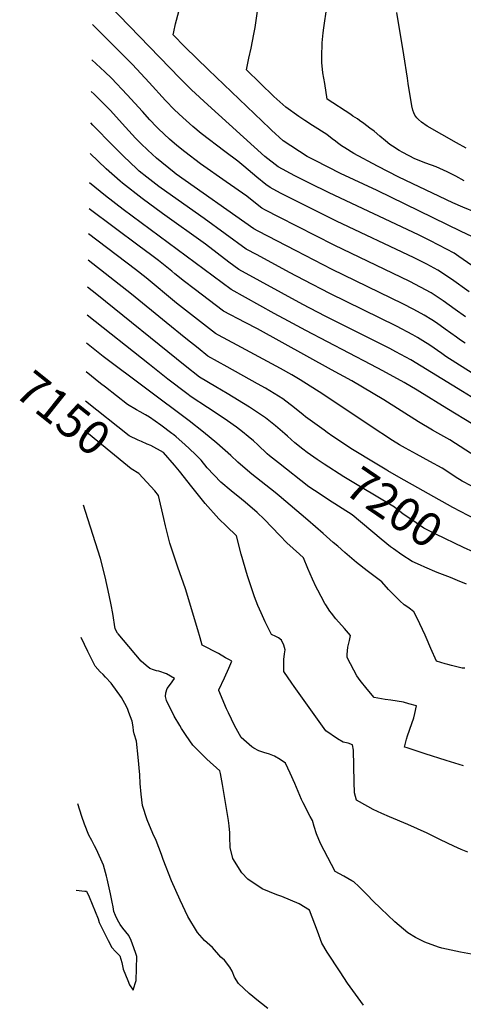
# Model space of a CAD drawing. Units: inches. Extents: x 2583075 to 2588528, y 1539767 to 1545251.
# Drawn here: x 2583075 to 2583451, y 1540274 to 1541111 of the extents above; entities that cross this region are included whole.
import ezdxf
from ezdxf.enums import TextEntityAlignment as Align

# ---------------------------------------------------------------- set-up
doc = ezdxf.new("R2010")
doc.units = ezdxf.units.IN
doc.header["$MEASUREMENT"] = 0
doc.layers.add('tile_2467_35_contour_10ft', color=101, linetype='Continuous')
doc.styles.add('Arial', font='arial.ttf')

msp = doc.modelspace()

# ---------------------------------------------------------------- linework, layer by layer
at = {"layer": 'tile_2467_35_contour_10ft'}
for p, q in [((2583165.96, 1540732.05, 7150), (2583129.87, 1540761.58, 7150)), ((2583444.22, 1540635.45, 7190), (2583440.39, 1540636.97, 7190))]:
    msp.add_line(p, q, dxfattribs=at)
for points, elevation in [([(2583458.47, 1540926.7), (2583449.46, 1540931.15), (2583377.99, 1540965.88), (2583346.96, 1540980.44), (2583325.47, 1540991.37), (2583318.53, 1540994.93), (2583298.09, 1541008.17), (2583288.41, 1541017.06), (2583286.82, 1541018.58), (2583234.83, 1541068.46), (2583214.82, 1541087.88), (2583204.92, 1541098.14), (2583205.4, 1541100.67), (2583206.77, 1541107.38), (2583213.2, 1541131.8)], 7310), ([(2583458.39, 1540902.28), (2583447.3, 1540909.88), (2583443.3, 1540912.61), (2583430.22, 1540919.58), (2583422.85, 1540923.43), (2583413.07, 1540928.3), (2583337.23, 1540963.92), (2583320.58, 1540972.16), (2583308.19, 1540978.33), (2583293.91, 1540986.07), (2583282.73, 1540994.92), (2583234.1, 1541038.59), (2583220.33, 1541051.5), (2583210.33, 1541061.25), (2583150.6, 1541123.43)], 7300), ([(2583461.76, 1540947.12), (2583450.79, 1540951.75), (2583442.34, 1540955.45), (2583396.43, 1540977.14), (2583378.22, 1540986.5), (2583358.06, 1540997.41), (2583350.66, 1541002.04), (2583347.76, 1541003.91), (2583344.33, 1541006.41), (2583342.65, 1541007.69), (2583339.83, 1541009.94), (2583335.19, 1541013.4), (2583323.22, 1541021.07), (2583316.57, 1541025.45), (2583311.43, 1541028.84), (2583300.56, 1541036.74), (2583290.28, 1541045.75), (2583267.16, 1541068.32), (2583269.1, 1541078.47), (2583270.91, 1541086.75), (2583273.36, 1541098.59), (2583274.32, 1541104.53), (2583276.52, 1541118.31)], 7320), ([(2583451.95, 1540974), (2583444.93, 1540977.95), (2583437.35, 1540981.9), (2583428.2, 1540985.93), (2583419.35, 1540989.18), (2583410.12, 1540992.72), (2583399.71, 1540998.15), (2583396.61, 1540999.82), (2583390.9, 1541003.55), (2583388.9, 1541004.99), (2583384.94, 1541008.18), (2583380.27, 1541012.18), (2583375.48, 1541016.18), (2583371.89, 1541018.87), (2583366.6, 1541022.81), (2583363.12, 1541025.41), (2583361.3, 1541026.74), (2583359.42, 1541027.95), (2583357.43, 1541029.19), (2583355.69, 1541030.34), (2583335.69, 1541043.56), (2583333.5, 1541056.69), (2583331.99, 1541065.91), (2583330.99, 1541074.58), (2583331.1, 1541081.94), (2583331.23, 1541088.84), (2583331.3, 1541091.35), (2583332.2, 1541099.9), (2583332.68, 1541104.23), (2583335.2, 1541121.66)], 7330), ([(2583453.54, 1541001.98), (2583445.47, 1541006.48), (2583420.52, 1541020.61), (2583415.51, 1541023.9), (2583413.17, 1541026.26), (2583411.72, 1541027.77), (2583410, 1541030.05), (2583409, 1541031.83), (2583408.29, 1541034.29), (2583407.36, 1541037.88), (2583404.36, 1541056.93), (2583403.67, 1541061.3), (2583400.67, 1541081.27), (2583394.62, 1541117.05)], 7340), ([(2583456.03, 1540879.93), (2583441.04, 1540890.53), (2583429.48, 1540898.12), (2583423.29, 1540901.59), (2583420.08, 1540903.35), (2583414.64, 1540906.08), (2583409.51, 1540908.65), (2583343.37, 1540939.91), (2583301.51, 1540960.77), (2583295.94, 1540963.71), (2583287.04, 1540968.44), (2583283.59, 1540971.13), (2583275.85, 1540977.23), (2583264.83, 1540986.46), (2583259.71, 1540990.92), (2583248.68, 1540998.98), (2583228.46, 1541014.45), (2583221.61, 1541020.3), (2583212.88, 1541027.84), (2583205.83, 1541034.56), (2583198.34, 1541042.35), (2583184.51, 1541057.72), (2583170.26, 1541072.91), (2583136.33, 1541107.07)], 7290), ([(2583452.99, 1540858.48), (2583444.24, 1540864.84), (2583434.07, 1540872.19), (2583423.73, 1540878.99), (2583414.79, 1540883.86), (2583405.76, 1540888.46), (2583341.56, 1540919.47), (2583294.68, 1540943.24), (2583283.18, 1540949.24), (2583280.18, 1540950.8), (2583268.97, 1540959.56), (2583267.26, 1540960.96), (2583249.77, 1540973.38), (2583227.99, 1540988.5), (2583214.7, 1540998.66), (2583207.87, 1541004.02), (2583201.62, 1541009.63), (2583192.44, 1541018.2), (2583190.63, 1541020.11), (2583185.02, 1541026.07), (2583178.71, 1541032.9), (2583165.83, 1541047.3), (2583152.49, 1541061.29), (2583146.78, 1541066.7), (2583139.53, 1541073.5), (2583135.76, 1541076.99)], 7280), ([(2583452.79, 1540836.07), (2583448.79, 1540838.79), (2583445.22, 1540841.32), (2583435.79, 1540848.19), (2583428.42, 1540853.4), (2583424.44, 1540855.94), (2583418.01, 1540859.95), (2583409.05, 1540864.78), (2583399.75, 1540869.52), (2583339.74, 1540898.86), (2583309.33, 1540914.52), (2583277.08, 1540931.22), (2583273.35, 1540933.21), (2583207.46, 1540979.86), (2583205.67, 1540981.28), (2583190.74, 1540993.24), (2583183.35, 1541000.14), (2583177.28, 1541005.96), (2583172.94, 1541010.46), (2583164.24, 1541019.78), (2583151.18, 1541034.03), (2583145.89, 1541039.44), (2583137.64, 1541047.83), (2583135.26, 1541049.95)], 7270), ([(2583511.95, 1540777.13), (2583436.42, 1540824.89), (2583432.97, 1540827.33), (2583422.74, 1540834.51), (2583416.67, 1540838.31), (2583412.32, 1540841.02), (2583408.2, 1540843.19), (2583394.35, 1540850.5), (2583337.91, 1540878.25), (2583316.04, 1540889.64), (2583303.64, 1540896.28), (2583276.03, 1540911.12), (2583266.89, 1540916.05), (2583231.22, 1540942.23), (2583194.59, 1540967.84), (2583192.51, 1540969.36), (2583182.45, 1540977.36), (2583176.07, 1540982.47), (2583174.03, 1540984.38), (2583162.54, 1540995.13), (2583153.78, 1541003.96), (2583136.73, 1541021.4), (2583134.76, 1541023.28)], 7260), ([(2583461.52, 1540788.43), (2583450.47, 1540795.25), (2583406.63, 1540822.08), (2583393.78, 1540828.9), (2583388.67, 1540831.6), (2583333.92, 1540858.99), (2583314.9, 1540869.06), (2583260.44, 1540898.89), (2583252.15, 1540905.15), (2583232.28, 1540920.19), (2583195.61, 1540946.46), (2583178.46, 1540959.04), (2583161.86, 1540972.03), (2583159.72, 1540973.91), (2583147.96, 1540984.42), (2583134.27, 1540997.2)], 7250), ([(2583459.37, 1540767.16), (2583437.29, 1540780.81), (2583414.2, 1540794.83), (2583411.95, 1540796.19), (2583400.83, 1540802.8), (2583382.72, 1540812.67), (2583372.73, 1540817.98), (2583317.31, 1540846.92), (2583302.79, 1540854.82), (2583290.68, 1540861.48), (2583253.98, 1540881.73), (2583162.35, 1540949.8), (2583147.37, 1540961.38), (2583138.34, 1540968.63), (2583133.81, 1540972.47)], 7240), ([(2583461.94, 1540739.66), (2583439.78, 1540754.04), (2583429.39, 1540759.85), (2583425.02, 1540762.22), (2583413.21, 1540769.23), (2583383.55, 1540788.07), (2583356.45, 1540804.27), (2583339.28, 1540813.44), (2583276.36, 1540848.27), (2583265.85, 1540853.7), (2583247.43, 1540863.49), (2583222.6, 1540882.25), (2583214.38, 1540888.52), (2583206.1, 1540895.2), (2583203.58, 1540897.31), (2583192.44, 1540906.35), (2583185.48, 1540911.58), (2583176.06, 1540918.63), (2583133.4, 1540950.28)], 7230), ([(2583457.72, 1540714.89), (2583450.14, 1540719.04), (2583444.31, 1540722.72), (2583438.79, 1540726.21), (2583433.19, 1540729.92), (2583422.79, 1540735.7), (2583411.34, 1540741.81), (2583401.92, 1540747.01), (2583397.02, 1540749.9), (2583391.16, 1540753.55), (2583372.02, 1540765.97), (2583331.79, 1540792.88), (2583312.63, 1540805.05), (2583305.49, 1540809.23), (2583295.95, 1540814.67), (2583259.16, 1540834.42), (2583243.33, 1540842.99), (2583240.79, 1540844.38), (2583207.77, 1540870.26), (2583181.9, 1540891.56), (2583172.93, 1540898.68), (2583133, 1540928.97)], 7220), ([(2583340.41, 1540757.02), (2583335.69, 1540760.2), (2583332.94, 1540762.16), (2583317.2, 1540773.62), (2583315.07, 1540775.41), (2583307.7, 1540781.38), (2583297.83, 1540788.87), (2583283.11, 1540797.91), (2583276.52, 1540801.71), (2583250.68, 1540815.98), (2583234.15, 1540825.26), (2583225.89, 1540831.84), (2583215.61, 1540840.12), (2583198.82, 1540853.76), (2583169.5, 1540877.86), (2583132.58, 1540906.59)], 7210), ([(2583327.08, 1540737.46), (2583318.65, 1540743.29), (2583314.94, 1540746.11), (2583308.08, 1540751.6), (2583301.96, 1540757.1), (2583299.62, 1540759.18), (2583291.77, 1540766.09), (2583283.14, 1540772.81), (2583269.68, 1540781.69), (2583250.77, 1540793.36), (2583241.07, 1540799.09), (2583227.28, 1540807.39), (2583214.86, 1540816.99), (2583139.99, 1540877.56), (2583132.15, 1540883.71)], 7200), ([(2583440.39, 1540636.97), (2583429.03, 1540641.48), (2583418.39, 1540645.97), (2583414.88, 1540647.5), (2583407.8, 1540650.61), (2583399.07, 1540656.3), (2583391.76, 1540661.5), (2583389.32, 1540663.28), (2583381.45, 1540669.56), (2583356.71, 1540690.27), (2583336.77, 1540702.97), (2583329.47, 1540707.8), (2583320.04, 1540714.05), (2583294.1, 1540734.49), (2583286.63, 1540740.42), (2583284.69, 1540742.19), (2583276.82, 1540749.73), (2583273.06, 1540753.2), (2583268.61, 1540756.91), (2583263.79, 1540760.75), (2583258.46, 1540764.71), (2583251.01, 1540770.22), (2583247.27, 1540772.72), (2583234.07, 1540781.5), (2583220.2, 1540790.57), (2583216.38, 1540793.48), (2583200.38, 1540805.73), (2583184.65, 1540817.97), (2583131.71, 1540860.02)], 7190), ([(2583452.44, 1540560.01), (2583450.09, 1540560.07), (2583445.54, 1540561.11), (2583441.08, 1540562.26), (2583437.99, 1540563.14), (2583435.78, 1540563.82), (2583428.35, 1540566.12), (2583423.53, 1540576.63), (2583419.71, 1540585.99), (2583418.8, 1540587.99), (2583414.27, 1540597.73), (2583411.57, 1540603.06), (2583409.02, 1540607.93), (2583406.44, 1540610.13), (2583404.18, 1540611.84), (2583400.91, 1540613.98), (2583397.29, 1540617.37), (2583389.53, 1540624.84), (2583387.66, 1540626.93), (2583381.96, 1540633.47), (2583369.58, 1540642.83), (2583360.39, 1540649.91), (2583350.49, 1540658.43), (2583344.47, 1540663.61), (2583340.59, 1540666.95), (2583332.02, 1540674.37), (2583319.27, 1540685.86), (2583294.8, 1540706.44), (2583291.34, 1540709.29), (2583271.7, 1540724.92), (2583262.06, 1540732.98), (2583259.79, 1540735.02), (2583253.81, 1540740.72), (2583241.89, 1540751.24), (2583230.53, 1540760.71), (2583218.27, 1540770.18), (2583145.37, 1540824.84), (2583131.26, 1540836.17)], 7180), ([(2583451.33, 1540477.13), (2583436.65, 1540481.6), (2583418.75, 1540487.16), (2583403.43, 1540492.23), (2583401.18, 1540493.02), (2583403.01, 1540499.85), (2583403.74, 1540502.55), (2583407.32, 1540513.01), (2583409.02, 1540517.93), (2583409.97, 1540521.52), (2583411.46, 1540528.08), (2583405.01, 1540529.87), (2583400.24, 1540531.16), (2583389.61, 1540532.82), (2583384.85, 1540533.51), (2583375.51, 1540535.08), (2583369.53, 1540542.29), (2583363.64, 1540549.54), (2583360.71, 1540553.56), (2583358.09, 1540558.46), (2583352.63, 1540568.99), (2583352.67, 1540571.56), (2583352.79, 1540574.72), (2583353.2, 1540577.91), (2583353.88, 1540581.36), (2583354.43, 1540583.49), (2583355.37, 1540587.81), (2583350.39, 1540593.79), (2583343.05, 1540602.08), (2583339.12, 1540606.87), (2583337.79, 1540608.61), (2583334.34, 1540613.83), (2583333.61, 1540614.98), (2583330.45, 1540620.83), (2583327.53, 1540626.32), (2583326.24, 1540628.92), (2583323.15, 1540635.6), (2583319.25, 1540644.73), (2583315.52, 1540653.79), (2583311.93, 1540656.99), (2583301.35, 1540666.48), (2583295.32, 1540672.66), (2583282.11, 1540686.6), (2583276.25, 1540692.43), (2583265.84, 1540701.1), (2583262.76, 1540703.53), (2583254, 1540710.59), (2583245.27, 1540718.21), (2583233.75, 1540730.39), (2583228.45, 1540736.7), (2583223.67, 1540741.5), (2583218.63, 1540746.48), (2583214.65, 1540750.2), (2583207.36, 1540756.62), (2583205.33, 1540758.36), (2583203.71, 1540759.58), (2583194.19, 1540766.57), (2583184.74, 1540773.39), (2583181.4, 1540775.3), (2583176.77, 1540777.84), (2583173.75, 1540779.62), (2583166.1, 1540784.15), (2583147.38, 1540798.67), (2583143.24, 1540801.9), (2583130.81, 1540811.88)], 7170), ([(2583177.8, 1540752.57), (2583175.16, 1540753.75), (2583167.54, 1540757.56), (2583130.34, 1540786.95)], 7160), ([(2583387.07, 1540727.76), (2583386.33, 1540728.19), (2583377.66, 1540733.43), (2583355.69, 1540746.78), (2583347.86, 1540752.01), (2583340.41, 1540757.02)], 7210), ([(2583455.08, 1540403.66), (2583449.34, 1540406.05), (2583443.23, 1540408.85), (2583431.68, 1540414.32), (2583420.33, 1540420), (2583404.07, 1540427.1), (2583388.46, 1540433.85), (2583382, 1540436.57), (2583374.61, 1540439.99), (2583362.87, 1540446.56), (2583360.36, 1540448), (2583358.79, 1540454.16), (2583358.39, 1540463.45), (2583357.9, 1540490.41), (2583357.17, 1540494.94), (2583353.51, 1540496.42), (2583349.08, 1540497.25), (2583344.32, 1540500.11), (2583334.37, 1540506.85), (2583307.61, 1540544.36), (2583305.45, 1540547.43), (2583298.63, 1540557.18), (2583298.65, 1540567.49), (2583299.39, 1540572.22), (2583299.99, 1540575.71), (2583298.81, 1540579.58), (2583296.65, 1540583.84), (2583294.37, 1540585.7), (2583291.98, 1540586.91), (2583288.27, 1540588.8), (2583282.92, 1540599.46), (2583279.51, 1540607.09), (2583276.7, 1540613.4), (2583273.75, 1540620.68), (2583267.99, 1540638.5), (2583262.61, 1540657.01), (2583258.49, 1540672.4), (2583250.22, 1540680.69), (2583243.48, 1540687.03), (2583232.01, 1540700.02), (2583220.6, 1540714.12), (2583210.11, 1540727.4), (2583205.81, 1540732.62), (2583196.69, 1540743.35), (2583185.88, 1540749.22), (2583182.75, 1540750.35), (2583177.8, 1540752.57)], 7160), ([(2583458.18, 1540317.06), (2583448.7, 1540318.82), (2583432.98, 1540322.29), (2583430.01, 1540322.97), (2583418.59, 1540327.31), (2583410.65, 1540331.36), (2583404.18, 1540335.23), (2583392.97, 1540344.49), (2583381.25, 1540355.78), (2583374.41, 1540362.48), (2583369.92, 1540367.2), (2583362.41, 1540374.48), (2583358.17, 1540378.41), (2583356.42, 1540379.41), (2583349.66, 1540383.2), (2583342.26, 1540387.43), (2583329.98, 1540410.99), (2583326.37, 1540419.2), (2583324.44, 1540425.67), (2583322.97, 1540430.67), (2583321.08, 1540434.08), (2583315.11, 1540445.65), (2583313.86, 1540448.41), (2583308.06, 1540461.99), (2583304.08, 1540470.87), (2583300.11, 1540479.42), (2583295.73, 1540482.32), (2583290.97, 1540485.35), (2583286.46, 1540487.01), (2583281.88, 1540488.47), (2583277.43, 1540489.81), (2583273.43, 1540492.08), (2583271.58, 1540493.31), (2583262.59, 1540501.08), (2583256.99, 1540511.37), (2583251.82, 1540522.09), (2583250.16, 1540525.61), (2583243.71, 1540541.2), (2583243.58, 1540541.74), (2583248.34, 1540551.76), (2583252.01, 1540559.94), (2583254.58, 1540565.95), (2583252.64, 1540567.09), (2583249.37, 1540568.96), (2583243.19, 1540572.43), (2583229.53, 1540579.65), (2583227.62, 1540585.8), (2583225.79, 1540592.62), (2583215.25, 1540627.52), (2583208.8, 1540646.01), (2583206.95, 1540651.09), (2583202.08, 1540666.13), (2583198.39, 1540680.87), (2583197.01, 1540687.24), (2583192.47, 1540706.84), (2583189.22, 1540710.63), (2583175.76, 1540725.49), (2583169.06, 1540729.51), (2583165.96, 1540732.05)], 7150), ([(2583460.09, 1540658.73), (2583451.34, 1540662.68), (2583427.88, 1540673.78), (2583417.51, 1540679.07), (2583407.33, 1540686.04), (2583400.21, 1540690.93), (2583392.65, 1540696.73), (2583349.58, 1540722.66), (2583333, 1540733.37), (2583327.08, 1540737.46)], 7200), ([(2583461.74, 1540686.37), (2583442.34, 1540696.56), (2583396.34, 1540722.35), (2583387.07, 1540727.76)], 7210), ([(2583366.52, 1540273.63), (2583352.93, 1540292.34), (2583346.59, 1540301.95), (2583335.65, 1540318.82), (2583331, 1540326.42), (2583327.34, 1540336.46), (2583320.42, 1540354.58), (2583311.77, 1540359.78), (2583297.13, 1540365.94), (2583292.95, 1540367.45), (2583280.35, 1540372.64), (2583268.3, 1540380.72), (2583263, 1540386.28), (2583255.47, 1540398.36), (2583253.16, 1540407.6), (2583252.91, 1540416.78), (2583252.85, 1540420.27), (2583252.26, 1540425.98), (2583251.67, 1540430.74), (2583246.78, 1540461.34), (2583245.05, 1540470.57), (2583244.35, 1540472.7), (2583233.37, 1540482.83), (2583227.39, 1540488.66), (2583221.44, 1540494.53), (2583215.81, 1540502.75), (2583211.88, 1540508.85), (2583210.38, 1540511.22), (2583205.78, 1540519.29), (2583199.16, 1540532.7), (2583198.21, 1540535.96), (2583198.67, 1540539.02), (2583199.8, 1540542.64), (2583202.63, 1540546.57), (2583206.01, 1540551.38), (2583199.15, 1540555.16), (2583192.61, 1540557.5), (2583190.57, 1540557.85), (2583188.13, 1540558.6), (2583184.95, 1540559.74), (2583181.91, 1540562.25), (2583177.56, 1540565.98), (2583162.55, 1540583.98), (2583158.2, 1540589.25), (2583157.67, 1540589.89), (2583155.63, 1540593.51), (2583153.59, 1540606.47), (2583152.15, 1540613.93), (2583150.57, 1540622.12), (2583146.98, 1540637.7), (2583143.15, 1540653.26), (2583130.45, 1540693.25), (2583128.69, 1540698.5)], 7140), ([(2583453.71, 1540631.46), (2583446.15, 1540634.68), (2583444.22, 1540635.45)], 7190), ([(2583285.28, 1540270.85), (2583279.88, 1540275.09), (2583277.2, 1540277.08), (2583269.46, 1540283.54), (2583260.15, 1540292.1), (2583256.94, 1540297.65), (2583254.97, 1540302.53), (2583252.98, 1540305.96), (2583248.36, 1540311.9), (2583245.41, 1540314.62), (2583238.19, 1540322.72), (2583231.38, 1540328.79), (2583225.49, 1540335.38), (2583217.34, 1540349.13), (2583210.71, 1540363.06), (2583203.33, 1540379.33), (2583196.21, 1540397.49), (2583194.94, 1540401.7), (2583190.25, 1540413.75), (2583187.55, 1540419.66), (2583182.81, 1540431.22), (2583178.68, 1540443.47), (2583177.6, 1540452.95), (2583176.71, 1540461.98), (2583176.42, 1540469.4), (2583175.19, 1540484.53), (2583173.68, 1540497.99), (2583171.73, 1540504.18), (2583171.24, 1540506.76), (2583170.74, 1540510.08), (2583169.86, 1540515.03), (2583167.28, 1540522.42), (2583166.32, 1540525.06), (2583165.09, 1540527.51), (2583160.85, 1540535.14), (2583152.19, 1540547.21), (2583147.39, 1540552.54), (2583145.36, 1540554.63), (2583142.73, 1540556.91), (2583138.45, 1540561.84), (2583132.44, 1540574.1), (2583126.58, 1540586.08)], 7130), ([(2583122.53, 1540371.39), (2583129.75, 1540370.61), (2583131.32, 1540370.62), (2583133.45, 1540365.71), (2583138.54, 1540353.33), (2583141.04, 1540347), (2583141.84, 1540344.08), (2583149.59, 1540328.67), (2583152.68, 1540322.84), (2583155.75, 1540319.23), (2583159.57, 1540315.53), (2583161.25, 1540309.94), (2583162.23, 1540304.38), (2583166.21, 1540294.6), (2583167.83, 1540291.11), (2583170.74, 1540286.61), (2583172.53, 1540292), (2583173.25, 1540294.82), (2583173.94, 1540315.08), (2583173.16, 1540317.57), (2583171.54, 1540322.32), (2583169.28, 1540328.68), (2583167.26, 1540332.82), (2583162.05, 1540339.29), (2583159.76, 1540342.28), (2583157.49, 1540346.35), (2583155.87, 1540349.87), (2583154.36, 1540353.28), (2583153.72, 1540357.21), (2583153.11, 1540361.34), (2583151.7, 1540368.2), (2583148.89, 1540381.18), (2583148.33, 1540383.37), (2583145.64, 1540392.81), (2583139.67, 1540406.1), (2583138.05, 1540409.01), (2583135.63, 1540413.57), (2583133.25, 1540418.13), (2583129.65, 1540427.46), (2583127.31, 1540433.94), (2583125.57, 1540439.53), (2583123.92, 1540444.91)], 7120)]:
    msp.add_lwpolyline(points, dxfattribs=dict(at, elevation=elevation))

# ---------------------------------------------------------------- texts
at = {"color": 18, "style": 'Arial'}
for s, rotation, p in [('7150', -38.54549, (2583111.51, 1540776.61)), ('7200', -34.27272, (2583392.65, 1540696.73))]:
    msp.add_text(s, height=28.8, rotation=rotation, dxfattribs=at).set_placement(p, align=Align.MIDDLE_CENTER)

doc.saveas('drawing.dxf')
